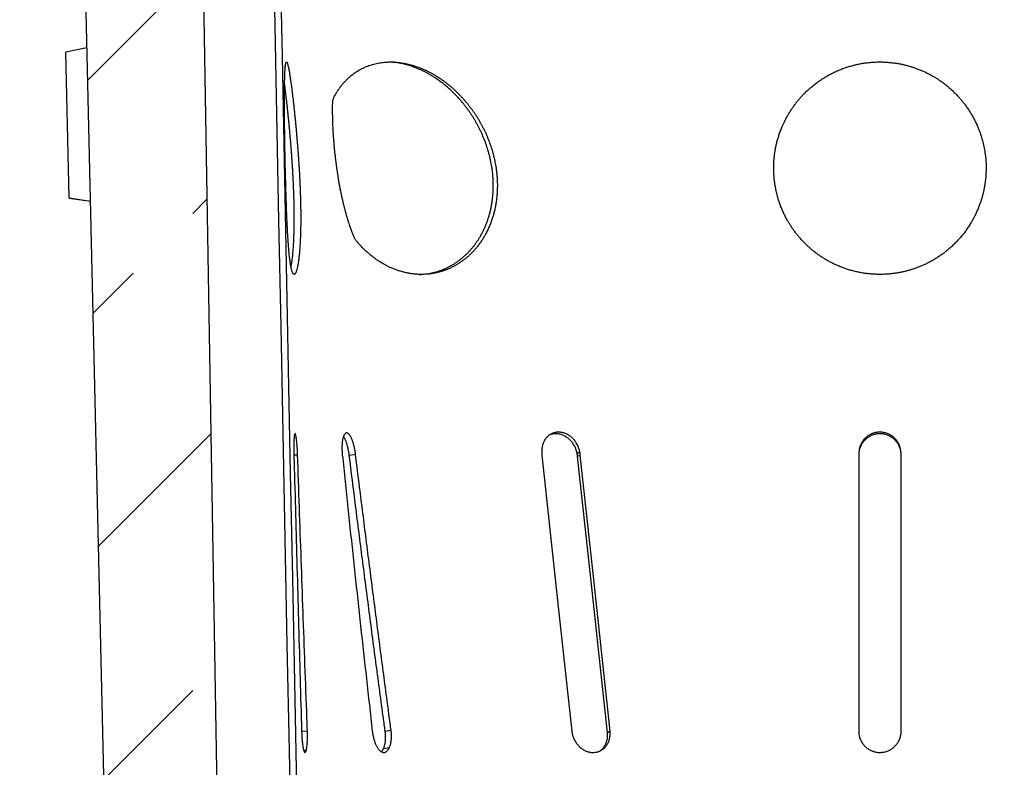
# Model space of a CAD drawing. Units: millimetres. Extents: x 150 to 4200, y 0 to 2920.
# Drawn here: x 3283 to 3469, y 1414 to 1555 of the extents above; entities that cross this region are included whole.
import ezdxf

# ---------------------------------------------------------------- set-up
doc = ezdxf.new("R2010")
doc.units = ezdxf.units.MM
doc.header["$LTSCALE"] = 10
doc.layers.add('3002616', color=7, linetype='Continuous')
doc.layers.add('NOTES', color=7, linetype='Continuous')

# ---------------------------------------------------------------- blocks, each defined once
blk = doc.blocks.new('1068315-M_003_Section_A-A')
at = {"layer": '3002616'}
h = blk.add_hatch(dxfattribs=at)
h.set_pattern_fill('ANSI33', color=256, scale=10, style=0)
h.set_pattern_definition([(45, (-3509.36, -1669.477), (-44.9013, 44.9013), []), (45, (-3464.456, -1669.477), (-44.9013, 44.9013), [31.75, -15.875])])
edge = h.paths.add_edge_path(flags=0)
edge.add_line((94.22, -369.16), (85.72, -369.16))
edge.add_arc((85.72, -370.16), 1, 90, 180)
edge.add_line((84.72, -370.16), (84.72, -374.16))
edge.add_line((84.72, -374.16), (80.72, -374.16))
edge.add_line((80.72, -374.16), (80.72, -370.16))
edge.add_arc((79.72, -370.16), 1, 0, 90)
edge.add_line((79.72, -369.16), (71.22, -369.16))
edge.add_arc((71.22, -370.16), 1, 90, 180)
edge.add_line((70.22, -370.16), (70.22, -374.16))
edge.add_arc((71.72, -374.16), 1.5, 180, 243)
edge.add_line((71.04, -375.5), (72.45, -376.21))
edge.add_arc((72.22, -376.66), 0.5, -90, 63, ccw=False)
edge.add_line((72.22, -377.16), (68.22, -377.16))
edge.add_arc((68.22, -376.66), 0.5, 180, 270, ccw=False)
edge.add_line((67.72, -376.66), (67.72, -366.91))
edge.add_line((67.72, -366.91), (58.76, -366.44))
edge.add_line((58.76, -366.44), (58.77, -365.91))
edge.add_line((58.77, -365.91), (-187.48, -357.31))
edge.add_line((-187.48, -357.31), (-192.78, -44.91))
edge.add_line((-192.78, -44.91), (-210.28, -44.91))
edge.add_line((-210.28, -44.91), (-210.28, -28.91))
edge.add_line((-210.28, -28.91), (-226.28, -28.91))
edge.add_line((-226.28, -28.91), (-226.28, -78.91))
edge.add_line((-226.28, -78.91), (-214.28, -90.91))
edge.add_line((-214.28, -90.91), (-207.28, -393.91))
edge.add_line((-207.28, -393.91), (97.72, -393.91))
edge.add_line((97.72, -393.91), (97.72, -376.16))
edge.add_arc((96.72, -376.16), 1, 270, 360, ccw=False)
edge.add_line((96.72, -377.16), (93.22, -377.16))
edge.add_arc((93.22, -376.66), 0.5, 117, 270, ccw=False)
edge.add_line((92.99, -376.21), (94.4, -375.5))
edge.add_arc((93.72, -374.16), 1.5, 297, 360)
edge.add_line((95.22, -374.16), (95.22, -370.16))
edge.add_arc((94.22, -370.16), 1, 0, 90)
for p, q in [((-192.78, -44.91), (-187.48, -357.31)), ((-207.28, -393.91), (-214.28, -90.91)), ((-213.61, -119.75), (-217.6, -120.55)), ((-213.61, -119.76), (-217.6, -120.56)), ((-217.6, -120.56), (-217.6, -120.55)), ((-216.96, -148.02), (-217.6, -120.56)), ((-216.96, -148.02), (-212.95, -148.63)), ((-216.96, -148.03), (-216.96, -148.02)), ((-216.96, -148.03), (-212.95, -148.65)), ((-174.64, -196.39), (-173.94, -196.37)), ((-164.22, -196.41), (-163.04, -196.23)), ((-121.31, -196.1), (-120.82, -195.8)), ((-120.71, -196.41), (-121.2, -196.71)), ((-68.28, -196.41), (-68.28, -248.41)), ((-60.28, -248.41), (-60.28, -196.41)), ((-173.19, -248.4), (-172.09, -248.36)), ((-157.45, -248.41), (-156.34, -248.2)), ((-115.1, -248.41), (-115.59, -248.71)), ((-172.8, -252.01), (-172.31, -251.99)), ((-157.78, -251.69), (-156.67, -251.49))]:
    blk.add_line(p, q, dxfattribs=at)
at = {"layer": '3002616', "flags": 128}
for points in [[(-178.74, -89.91), (-178.49, -102.33), (-178.1, -122.29), (-177.9, -132.27), (-177.51, -152.23), (-177.12, -172.19), (-176.92, -182.17), (-176.53, -202.13), (-176.33, -212.11), (-175.94, -232.07), (-175.54, -252.03), (-175.35, -262.01), (-174.95, -281.97), (-174.76, -291.95), (-174.28, -316.16)], [(-177.49, -89.91), (-177.26, -101.68), (-176.87, -121.33), (-176.48, -140.98), (-176.29, -150.8), (-175.9, -170.45), (-175.71, -180.27), (-175.32, -199.92), (-174.93, -219.57), (-174.74, -229.39), (-174.35, -249.04), (-174.16, -258.86), (-173.77, -278.51), (-173.4, -297.32), (-173.03, -316.14)], [(-127.92, -196.41), (-124.78, -225.53), (-122.31, -248.41)], [(-115.1, -248.41), (-118.24, -219.29), (-120.71, -196.41)], [(-115.59, -248.71), (-118.73, -219.59), (-121.2, -196.71)]]:
    blk.add_lwpolyline(points, dxfattribs=at)
at = {"layer": '3002616'}
for points, knots in [([(-176.25, -142.41), (-176.24, -142.68), (-176.23, -143.21), (-176.21, -144.02), (-176.19, -144.82), (-176.17, -145.62), (-176.15, -146.43), (-176.12, -147.24), (-176.1, -148.04), (-176.07, -148.82), (-176.04, -149.58), (-176.02, -150.32), (-175.99, -151.05), (-175.96, -151.77), (-175.93, -152.48), (-175.89, -153.18), (-175.86, -153.87), (-175.82, -154.52), (-175.79, -155.16), (-175.75, -155.77), (-175.71, -156.36), (-175.66, -156.93), (-175.62, -157.48), (-175.57, -158.01), (-175.53, -158.52), (-175.48, -158.99), (-175.42, -159.44), (-175.37, -159.86), (-175.32, -160.25), (-175.26, -160.61), (-175.2, -160.94), (-175.14, -161.25), (-175.07, -161.52), (-175.01, -161.75), (-174.94, -161.95), (-174.87, -162.11), (-174.8, -162.24), (-174.74, -162.33), (-174.68, -162.38), (-174.62, -162.41), (-174.56, -162.41), (-174.5, -162.39), (-174.44, -162.34), (-174.37, -162.25), (-174.3, -162.13), (-174.23, -161.97), (-174.16, -161.78), (-174.1, -161.58), (-174.04, -161.36), (-173.99, -161.13), (-173.93, -160.87), (-173.88, -160.56), (-173.82, -160.21), (-173.76, -159.8), (-173.71, -159.37), (-173.66, -158.92), (-173.61, -158.48), (-173.58, -158.05), (-173.54, -157.6), (-173.51, -157.14), (-173.48, -156.62), (-173.45, -156.04), (-173.42, -155.41), (-173.4, -154.75), (-173.38, -154.11), (-173.37, -153.49), (-173.36, -152.9), (-173.36, -152.29), (-173.35, -151.67), (-173.36, -151), (-173.36, -150.28), (-173.38, -149.5), (-173.39, -148.71), (-173.41, -147.95), (-173.44, -147.23), (-173.46, -146.55), (-173.49, -145.87), (-173.52, -145.18), (-173.55, -144.44), (-173.59, -143.66), (-173.64, -142.83), (-173.69, -142), (-173.74, -141.22), (-173.79, -140.49), (-173.84, -139.81), (-173.89, -139.14), (-173.94, -138.46), (-174, -137.75), (-174.06, -137.01), (-174.12, -136.23), (-174.19, -135.46), (-174.26, -134.7), (-174.33, -133.94), (-174.41, -133.19), (-174.48, -132.46), (-174.55, -131.75), (-174.63, -131.08), (-174.7, -130.42), (-174.77, -129.79), (-174.84, -129.18), (-174.91, -128.58), (-174.98, -128), (-175.05, -127.44), (-175.12, -126.91), (-175.19, -126.41), (-175.25, -125.94), (-175.32, -125.5), (-175.38, -125.08), (-175.44, -124.69), (-175.5, -124.32), (-175.56, -123.99), (-175.62, -123.68), (-175.67, -123.41), (-175.73, -123.17), (-175.78, -122.96), (-175.83, -122.78), (-175.87, -122.64), (-175.92, -122.53), (-175.96, -122.45), (-176.01, -122.41), (-176.05, -122.41), (-176.08, -122.44), (-176.12, -122.5), (-176.15, -122.6), (-176.18, -122.72), (-176.2, -122.85), (-176.22, -123.01), (-176.25, -123.19), (-176.27, -123.4), (-176.29, -123.62), (-176.3, -123.87), (-176.32, -124.14), (-176.33, -124.43), (-176.35, -124.75), (-176.36, -125.09), (-176.37, -125.46), (-176.38, -125.85), (-176.39, -126.27), (-176.4, -126.69), (-176.4, -127.13), (-176.41, -127.59), (-176.41, -128.06), (-176.41, -128.55), (-176.42, -129.07), (-176.42, -129.6), (-176.42, -130.16), (-176.41, -130.73), (-176.41, -131.33), (-176.41, -131.92), (-176.4, -132.51), (-176.4, -133.1), (-176.39, -133.71), (-176.39, -134.32), (-176.38, -134.95), (-176.37, -135.59), (-176.36, -136.26), (-176.35, -136.93), (-176.34, -137.61), (-176.33, -138.33), (-176.32, -139.1), (-176.3, -139.92), (-176.29, -140.75), (-176.27, -141.58), (-176.26, -142.13), (-176.25, -142.41)], [0, 0, 0, 0, 0.006294, 0.012594, 0.018894, 0.025188, 0.031667, 0.038153, 0.044638, 0.051118, 0.057411, 0.06371, 0.070009, 0.076302, 0.082773, 0.089249, 0.095725, 0.102196, 0.108594, 0.114997, 0.1214, 0.127798, 0.13437, 0.140947, 0.147524, 0.154095, 0.160714, 0.167338, 0.173962, 0.18058, 0.187381, 0.194188, 0.200994, 0.207795, 0.214591, 0.221393, 0.228194, 0.23499, 0.240581, 0.246177, 0.251774, 0.25737, 0.262961, 0.269823, 0.276691, 0.283559, 0.290421, 0.296071, 0.301726, 0.307382, 0.313037, 0.318686, 0.32552, 0.332361, 0.339201, 0.346035, 0.351664, 0.357298, 0.362934, 0.368568, 0.374197, 0.380952, 0.387713, 0.394474, 0.401229, 0.406794, 0.412365, 0.417937, 0.423508, 0.429073, 0.435715, 0.442362, 0.44901, 0.455651, 0.461125, 0.466604, 0.472084, 0.477563, 0.483037, 0.489533, 0.496035, 0.502537, 0.509033, 0.514387, 0.519746, 0.525107, 0.530466, 0.535821, 0.542175, 0.548535, 0.554895, 0.561249, 0.567792, 0.57434, 0.580889, 0.587432, 0.593729, 0.600032, 0.606335, 0.612633, 0.619109, 0.62559, 0.632071, 0.638547, 0.64494, 0.651338, 0.657736, 0.664129, 0.670695, 0.677266, 0.683838, 0.690404, 0.697025, 0.703652, 0.710279, 0.7169, 0.7237, 0.730505, 0.73731, 0.74411, 0.750986, 0.757867, 0.764748, 0.771623, 0.777276, 0.782934, 0.788593, 0.794251, 0.799904, 0.805511, 0.811122, 0.816735, 0.822346, 0.827953, 0.833726, 0.839504, 0.845283, 0.851061, 0.856833, 0.862377, 0.867926, 0.873476, 0.879025, 0.884569, 0.890285, 0.896008, 0.901732, 0.907454, 0.913171, 0.918513, 0.923861, 0.92921, 0.934557, 0.9399, 0.945411, 0.950928, 0.956447, 0.961964, 0.967475, 0.973974, 0.980482, 0.986993, 0.993501, 1, 1, 1, 1]), ([(-136.57, -142.41), (-136.6, -142.22), (-136.66, -141.83), (-136.77, -141.25), (-136.89, -140.67), (-137.03, -140.1), (-137.18, -139.52), (-137.34, -138.95), (-137.53, -138.38), (-137.72, -137.81), (-137.93, -137.24), (-138.15, -136.68), (-138.39, -136.12), (-138.64, -135.57), (-138.9, -135.03), (-139.17, -134.5), (-139.46, -133.97), (-139.75, -133.45), (-140.06, -132.94), (-140.38, -132.43), (-140.72, -131.93), (-141.06, -131.44), (-141.42, -130.96), (-141.79, -130.48), (-142.16, -130.02), (-142.55, -129.56), (-142.95, -129.12), (-143.35, -128.7), (-143.76, -128.28), (-144.18, -127.87), (-144.61, -127.47), (-145.05, -127.09), (-145.49, -126.72), (-145.95, -126.36), (-146.41, -126.01), (-146.88, -125.68), (-147.35, -125.36), (-147.82, -125.06), (-148.29, -124.78), (-148.75, -124.52), (-149.22, -124.27), (-149.69, -124.04), (-150.17, -123.82), (-150.64, -123.62), (-151.12, -123.43), (-151.61, -123.25), (-152.09, -123.1), (-152.58, -122.95), (-153.07, -122.83), (-153.57, -122.71), (-154.1, -122.61), (-154.64, -122.53), (-155.18, -122.47), (-155.72, -122.43), (-156.25, -122.41), (-156.78, -122.41), (-157.31, -122.43), (-157.83, -122.48), (-158.35, -122.55), (-158.85, -122.63), (-159.34, -122.74), (-159.81, -122.86), (-160.28, -123.01), (-160.74, -123.17), (-161.18, -123.35), (-161.62, -123.55), (-162.06, -123.77), (-162.48, -124.01), (-162.89, -124.26), (-163.29, -124.54), (-163.67, -124.83), (-164.05, -125.14), (-164.41, -125.46), (-164.76, -125.8), (-165.1, -126.16), (-165.46, -126.58), (-165.84, -127.05), (-166.24, -127.6), (-166.55, -128.09), (-166.8, -128.5), (-166.96, -128.8), (-167.1, -129.06), (-167.19, -129.28), (-167.26, -129.48), (-167.3, -129.66), (-167.32, -129.81), (-167.33, -129.97), (-167.34, -130.2), (-167.34, -130.53), (-167.35, -130.96), (-167.35, -131.4), (-167.35, -131.85), (-167.34, -132.32), (-167.33, -132.77), (-167.32, -133.18), (-167.31, -133.62), (-167.29, -134.12), (-167.27, -134.71), (-167.24, -135.31), (-167.2, -135.93), (-167.16, -136.56), (-167.11, -137.2), (-167.06, -137.87), (-167, -138.52), (-166.94, -139.15), (-166.87, -139.77), (-166.8, -140.4), (-166.73, -141.04), (-166.64, -141.68), (-166.56, -142.33), (-166.46, -142.99), (-166.36, -143.65), (-166.26, -144.31), (-166.15, -144.97), (-166.03, -145.63), (-165.9, -146.29), (-165.77, -146.95), (-165.64, -147.61), (-165.49, -148.26), (-165.35, -148.89), (-165.2, -149.49), (-165.05, -150.07), (-164.9, -150.64), (-164.75, -151.2), (-164.59, -151.75), (-164.42, -152.29), (-164.25, -152.82), (-164.09, -153.31), (-163.93, -153.75), (-163.79, -154.15), (-163.64, -154.55), (-163.52, -154.87), (-163.42, -155.12), (-163.35, -155.31), (-163.26, -155.5), (-163.16, -155.69), (-163.03, -155.89), (-162.9, -156.08), (-162.75, -156.28), (-162.59, -156.46), (-162.31, -156.77), (-161.92, -157.19), (-161.4, -157.7), (-160.87, -158.2), (-160.33, -158.67), (-159.77, -159.12), (-159.2, -159.54), (-158.62, -159.93), (-158.02, -160.3), (-157.42, -160.64), (-156.8, -160.96), (-156.17, -161.24), (-155.53, -161.5), (-154.87, -161.73), (-154.2, -161.93), (-153.52, -162.1), (-152.84, -162.23), (-152.15, -162.33), (-151.46, -162.39), (-150.77, -162.42), (-150.09, -162.41), (-149.41, -162.36), (-148.74, -162.28), (-148.08, -162.17), (-147.42, -162.02), (-146.77, -161.83), (-146.12, -161.61), (-145.49, -161.36), (-144.89, -161.08), (-144.34, -160.79), (-143.81, -160.49), (-143.3, -160.16), (-142.8, -159.81), (-142.31, -159.43), (-141.84, -159.02), (-141.38, -158.6), (-140.94, -158.15), (-140.49, -157.66), (-140.05, -157.13), (-139.62, -156.56), (-139.21, -155.96), (-138.82, -155.33), (-138.46, -154.69), (-138.13, -154.02), (-137.82, -153.33), (-137.54, -152.63), (-137.28, -151.91), (-137.06, -151.17), (-136.86, -150.42), (-136.7, -149.65), (-136.56, -148.88), (-136.46, -148.09), (-136.38, -147.29), (-136.34, -146.53), (-136.32, -145.81), (-136.33, -145.13), (-136.36, -144.46), (-136.41, -143.77), (-136.47, -143.09), (-136.54, -142.64), (-136.57, -142.41)], [0, 0, 0, 0, 0.004621, 0.009243, 0.013863, 0.018505, 0.023147, 0.027789, 0.032453, 0.037118, 0.041782, 0.046467, 0.051153, 0.055837, 0.060457, 0.065078, 0.069698, 0.074338, 0.078979, 0.083619, 0.088281, 0.092945, 0.097607, 0.10229, 0.106975, 0.111658, 0.116283, 0.120909, 0.125533, 0.13018, 0.134827, 0.139474, 0.144145, 0.148817, 0.153487, 0.158181, 0.162877, 0.167571, 0.172009, 0.176448, 0.180887, 0.185347, 0.189808, 0.194268, 0.198752, 0.203237, 0.207721, 0.212229, 0.216737, 0.221244, 0.226261, 0.231277, 0.236325, 0.241375, 0.246425, 0.251473, 0.256564, 0.261658, 0.266753, 0.271844, 0.276702, 0.28156, 0.286446, 0.291335, 0.296224, 0.30111, 0.306034, 0.31096, 0.315887, 0.320811, 0.325733, 0.330656, 0.335605, 0.340556, 0.345508, 0.350456, 0.3571, 0.363747, 0.37039, 0.373991, 0.377593, 0.38002, 0.382452, 0.384878, 0.386785, 0.388696, 0.390611, 0.392523, 0.397695, 0.402867, 0.408039, 0.413272, 0.418507, 0.42374, 0.427693, 0.431645, 0.437416, 0.443187, 0.448998, 0.454812, 0.460627, 0.466437, 0.472301, 0.478165, 0.483301, 0.488437, 0.493619, 0.498807, 0.503994, 0.509176, 0.514418, 0.519659, 0.524805, 0.52995, 0.535156, 0.540367, 0.545578, 0.550784, 0.556058, 0.561331, 0.566141, 0.57095, 0.575803, 0.58066, 0.585518, 0.590371, 0.59527, 0.600168, 0.604118, 0.608069, 0.612032, 0.615996, 0.618016, 0.620035, 0.622053, 0.624114, 0.626179, 0.628242, 0.630267, 0.632296, 0.634325, 0.640386, 0.646446, 0.652546, 0.658646, 0.664746, 0.670845, 0.677, 0.68316, 0.68932, 0.695475, 0.701692, 0.707909, 0.714375, 0.720841, 0.727336, 0.733831, 0.740357, 0.746884, 0.75344, 0.759996, 0.766435, 0.772875, 0.779343, 0.785812, 0.792311, 0.798811, 0.80534, 0.811869, 0.817581, 0.823295, 0.829008, 0.834757, 0.840508, 0.846257, 0.852044, 0.857833, 0.863619, 0.870048, 0.876477, 0.882933, 0.88939, 0.895877, 0.902365, 0.908881, 0.915397, 0.921863, 0.928329, 0.934823, 0.941317, 0.947841, 0.954365, 0.960917, 0.967469, 0.972877, 0.978286, 0.983693, 0.989128, 0.994565, 1, 1, 1, 1]), ([(-137.33, -142.41), (-137.36, -142.22), (-137.42, -141.83), (-137.53, -141.25), (-137.65, -140.67), (-137.79, -140.1), (-137.94, -139.52), (-138.11, -138.95), (-138.29, -138.38), (-138.48, -137.81), (-138.69, -137.24), (-138.92, -136.68), (-139.15, -136.12), (-139.4, -135.57), (-139.66, -135.03), (-139.93, -134.5), (-140.22, -133.97), (-140.52, -133.45), (-140.82, -132.94), (-141.15, -132.43), (-141.48, -131.93), (-141.82, -131.44), (-142.18, -130.96), (-142.55, -130.48), (-142.93, -130.02), (-143.35, -129.51), (-143.84, -128.98), (-144.38, -128.41), (-144.94, -127.87), (-145.51, -127.34), (-146.1, -126.84), (-146.7, -126.36), (-147.32, -125.9), (-147.95, -125.46), (-148.58, -125.06), (-149.2, -124.69), (-149.82, -124.35), (-150.45, -124.04), (-151.08, -123.75), (-151.72, -123.49), (-152.36, -123.25), (-153.01, -123.04), (-153.66, -122.87), (-154.3, -122.72), (-154.91, -122.6), (-155.51, -122.51), (-156.11, -122.45), (-156.56, -122.42), (-156.81, -122.42), (-156.86, -122.42)], [0, 0, 0, 0, 0.018856, 0.037715, 0.056571, 0.075512, 0.094456, 0.113396, 0.132429, 0.151465, 0.170497, 0.189614, 0.208736, 0.227853, 0.246705, 0.265561, 0.284413, 0.303347, 0.322286, 0.34122, 0.360246, 0.379275, 0.398301, 0.417413, 0.436528, 0.455639, 0.480806, 0.505981, 0.531147, 0.556487, 0.581836, 0.607175, 0.632698, 0.658232, 0.683754, 0.707909, 0.732073, 0.756227, 0.780554, 0.804891, 0.829218, 0.853728, 0.878247, 0.902757, 0.925543, 0.948337, 0.971123, 0.994065, 1, 1, 1, 1]), ([(-44.28, -142.41), (-44.28, -142.27), (-44.28, -141.98), (-44.3, -141.49), (-44.33, -140.96), (-44.38, -140.39), (-44.45, -139.81), (-44.53, -139.23), (-44.63, -138.66), (-44.75, -138.09), (-44.88, -137.52), (-45.03, -136.96), (-45.19, -136.45), (-45.34, -135.99), (-45.5, -135.53), (-45.69, -135.03), (-45.93, -134.44), (-46.22, -133.8), (-46.57, -133.11), (-46.94, -132.43), (-47.34, -131.77), (-47.77, -131.12), (-48.18, -130.54), (-48.58, -130.02), (-48.95, -129.57), (-49.33, -129.12), (-49.76, -128.65), (-50.26, -128.14), (-50.83, -127.6), (-51.42, -127.09), (-52.03, -126.59), (-52.66, -126.12), (-53.26, -125.71), (-53.82, -125.36), (-54.36, -125.04), (-54.93, -124.73), (-55.54, -124.42), (-56.16, -124.13), (-56.79, -123.86), (-57.43, -123.62), (-58.08, -123.39), (-58.74, -123.19), (-59.41, -123.01), (-60.09, -122.85), (-60.81, -122.71), (-61.58, -122.59), (-62.38, -122.5), (-63.19, -122.43), (-64, -122.41), (-64.82, -122.41), (-65.64, -122.45), (-66.46, -122.52), (-67.26, -122.63), (-68.05, -122.76), (-68.81, -122.92), (-69.57, -123.12), (-70.32, -123.34), (-71.07, -123.59), (-71.81, -123.87), (-72.53, -124.19), (-73.24, -124.52), (-73.94, -124.89), (-74.63, -125.29), (-75.29, -125.71), (-75.94, -126.16), (-76.58, -126.63), (-77.2, -127.13), (-77.79, -127.66), (-78.33, -128.17), (-78.82, -128.67), (-79.27, -129.16), (-79.7, -129.66), (-80.11, -130.18), (-80.5, -130.7), (-80.88, -131.25), (-81.24, -131.8), (-81.58, -132.37), (-81.9, -132.94), (-82.19, -133.5), (-82.45, -134.05), (-82.71, -134.63), (-82.97, -135.28), (-83.23, -136), (-83.46, -136.73), (-83.67, -137.47), (-83.84, -138.22), (-83.98, -138.91), (-84.08, -139.55), (-84.15, -140.08), (-84.2, -140.56), (-84.24, -141.04), (-84.27, -141.57), (-84.28, -142.15), (-84.28, -142.74), (-84.26, -143.32), (-84.23, -143.91), (-84.17, -144.5), (-84.1, -145.08), (-84.02, -145.67), (-83.92, -146.2), (-83.82, -146.69), (-83.71, -147.17), (-83.58, -147.68), (-83.4, -148.29), (-83.18, -148.96), (-82.92, -149.68), (-82.62, -150.4), (-82.3, -151.1), (-81.95, -151.8), (-81.6, -152.42), (-81.26, -152.98), (-80.93, -153.5), (-80.56, -154.03), (-80.16, -154.57), (-79.74, -155.1), (-79.3, -155.62), (-78.84, -156.12), (-78.37, -156.61), (-77.88, -157.08), (-77.37, -157.54), (-76.84, -157.98), (-76.3, -158.4), (-75.75, -158.8), (-75.2, -159.17), (-74.64, -159.52), (-74.06, -159.86), (-73.47, -160.18), (-72.86, -160.48), (-72.25, -160.76), (-71.63, -161.02), (-70.99, -161.25), (-70.3, -161.49), (-69.55, -161.71), (-68.75, -161.91), (-67.93, -162.08), (-67.11, -162.22), (-66.27, -162.32), (-65.43, -162.38), (-64.59, -162.41), (-63.8, -162.41), (-63.08, -162.38), (-62.41, -162.33), (-61.75, -162.25), (-61.09, -162.16), (-60.43, -162.04), (-59.77, -161.9), (-59.12, -161.74), (-58.47, -161.55), (-57.83, -161.35), (-57.2, -161.12), (-56.58, -160.87), (-55.97, -160.6), (-55.37, -160.32), (-54.78, -160.01), (-54.19, -159.68), (-53.62, -159.34), (-53.06, -158.97), (-52.51, -158.58), (-51.97, -158.18), (-51.41, -157.72), (-50.82, -157.21), (-50.22, -156.64), (-49.65, -156.05), (-49.09, -155.43), (-48.56, -154.79), (-48.06, -154.12), (-47.59, -153.43), (-47.17, -152.77), (-46.81, -152.15), (-46.5, -151.57), (-46.21, -150.98), (-45.93, -150.38), (-45.68, -149.76), (-45.44, -149.14), (-45.23, -148.52), (-45.04, -147.88), (-44.87, -147.24), (-44.72, -146.58), (-44.58, -145.91), (-44.47, -145.21), (-44.39, -144.51), (-44.33, -143.81), (-44.29, -143.11), (-44.28, -142.64), (-44.28, -142.41)], [0, 0, 0, 0, 0.003507, 0.007014, 0.011704, 0.016395, 0.021086, 0.025799, 0.030513, 0.035226, 0.039962, 0.044699, 0.049435, 0.052999, 0.056562, 0.061237, 0.065911, 0.072172, 0.078436, 0.084697, 0.090999, 0.097303, 0.103605, 0.108356, 0.113107, 0.117786, 0.122465, 0.128734, 0.135006, 0.141275, 0.147589, 0.153905, 0.160219, 0.164981, 0.169744, 0.175142, 0.180543, 0.185944, 0.191342, 0.196787, 0.202235, 0.207684, 0.213129, 0.218615, 0.2241, 0.230437, 0.236779, 0.243121, 0.249458, 0.255891, 0.262331, 0.26877, 0.275203, 0.28135, 0.287501, 0.293653, 0.299799, 0.30603, 0.312266, 0.318503, 0.324734, 0.331017, 0.337305, 0.343594, 0.349877, 0.356241, 0.362611, 0.36898, 0.375344, 0.380658, 0.385974, 0.39129, 0.396603, 0.401953, 0.407305, 0.412658, 0.418007, 0.423387, 0.428766, 0.433403, 0.438039, 0.44425, 0.450462, 0.456672, 0.462922, 0.469175, 0.475425, 0.480135, 0.484846, 0.488365, 0.491884, 0.496591, 0.501299, 0.506006, 0.510737, 0.515468, 0.520199, 0.524954, 0.52971, 0.534464, 0.538043, 0.541622, 0.5462, 0.550779, 0.556913, 0.56305, 0.569184, 0.575362, 0.581542, 0.587719, 0.592377, 0.597036, 0.602368, 0.607703, 0.613037, 0.618369, 0.623743, 0.629121, 0.634498, 0.639873, 0.645283, 0.650692, 0.655931, 0.661173, 0.666415, 0.671653, 0.676933, 0.682215, 0.687497, 0.692777, 0.69809, 0.703403, 0.709913, 0.71643, 0.722947, 0.729458, 0.736062, 0.742672, 0.749282, 0.755886, 0.761104, 0.766325, 0.771545, 0.776763, 0.78202, 0.787281, 0.792542, 0.797799, 0.80309, 0.808381, 0.813598, 0.818818, 0.824039, 0.829256, 0.834513, 0.839774, 0.845034, 0.850291, 0.855582, 0.860872, 0.867384, 0.873901, 0.880418, 0.886929, 0.893533, 0.900142, 0.906752, 0.913356, 0.918599, 0.923845, 0.929091, 0.934335, 0.939617, 0.944901, 0.950186, 0.955468, 0.960782, 0.966095, 0.97173, 0.977367, 0.983002, 0.988667, 0.994334, 1, 1, 1, 1]), ([(-175.18, -161.01), (-175.17, -160.96), (-175.14, -160.83), (-175.1, -160.56), (-175.04, -160.21), (-174.98, -159.8), (-174.92, -159.36), (-174.87, -158.92), (-174.83, -158.48), (-174.79, -158.05), (-174.76, -157.6), (-174.72, -157.14), (-174.69, -156.62), (-174.66, -156.04), (-174.64, -155.41), (-174.61, -154.75), (-174.6, -154.11), (-174.58, -153.49), (-174.58, -152.9), (-174.57, -152.29), (-174.57, -151.67), (-174.57, -151), (-174.58, -150.28), (-174.59, -149.5), (-174.61, -148.71), (-174.63, -147.95), (-174.65, -147.23), (-174.68, -146.55), (-174.71, -145.87), (-174.74, -145.18), (-174.77, -144.44), (-174.81, -143.66), (-174.86, -142.83), (-174.91, -142), (-174.96, -141.22), (-175.01, -140.49), (-175.06, -139.81), (-175.11, -139.14), (-175.16, -138.46), (-175.22, -137.75), (-175.28, -137.01), (-175.35, -136.23), (-175.41, -135.46), (-175.49, -134.7), (-175.56, -133.94), (-175.63, -133.19), (-175.71, -132.46), (-175.78, -131.75), (-175.85, -131.07), (-175.92, -130.42), (-176, -129.79), (-176.07, -129.17), (-176.14, -128.58), (-176.21, -127.99), (-176.28, -127.44), (-176.34, -126.97), (-176.38, -126.69), (-176.39, -126.58)], [0, 0, 0, 0, 0.009929, 0.026886, 0.0474, 0.067932, 0.088465, 0.108979, 0.125876, 0.142788, 0.159705, 0.176617, 0.193514, 0.213794, 0.234092, 0.25439, 0.274669, 0.291378, 0.308103, 0.324832, 0.341556, 0.358265, 0.378207, 0.398166, 0.418126, 0.438067, 0.454503, 0.470953, 0.487409, 0.503859, 0.520295, 0.539801, 0.559326, 0.57885, 0.598356, 0.614434, 0.630526, 0.646623, 0.662716, 0.678793, 0.697873, 0.71697, 0.736066, 0.755146, 0.774792, 0.794455, 0.814119, 0.833764, 0.852671, 0.871595, 0.890519, 0.909427, 0.928869, 0.948328, 0.967787, 0.987229, 1, 1, 1, 1]), ([(-150.97, -162.4), (-150.83, -162.4), (-150.51, -162.39), (-150.02, -162.34), (-149.48, -162.28), (-148.95, -162.19), (-148.42, -162.07), (-147.89, -161.94), (-147.37, -161.78), (-146.85, -161.6), (-146.35, -161.4), (-145.86, -161.18), (-145.37, -160.94), (-144.89, -160.68), (-144.42, -160.4), (-143.97, -160.09), (-143.52, -159.77), (-143.08, -159.43), (-142.65, -159.07), (-142.23, -158.69), (-141.83, -158.29), (-141.44, -157.87), (-141.07, -157.45), (-140.71, -157), (-140.37, -156.54), (-140.04, -156.06), (-139.73, -155.56), (-139.43, -155.06), (-139.14, -154.53), (-138.88, -153.99), (-138.62, -153.42), (-138.37, -152.82), (-138.14, -152.19), (-137.93, -151.54), (-137.74, -150.88), (-137.58, -150.21), (-137.44, -149.53), (-137.32, -148.83), (-137.23, -148.13), (-137.16, -147.44), (-137.11, -146.76), (-137.09, -146.1), (-137.09, -145.44), (-137.11, -144.77), (-137.14, -144.09), (-137.2, -143.48), (-137.26, -142.92), (-137.31, -142.58), (-137.33, -142.41)], [0, 0, 0, 0, 0.016441, 0.037902, 0.059375, 0.080849, 0.10231, 0.123944, 0.145591, 0.167237, 0.188871, 0.210152, 0.231433, 0.252838, 0.274254, 0.29567, 0.317075, 0.33865, 0.360238, 0.381826, 0.403402, 0.424686, 0.445971, 0.467378, 0.488796, 0.510215, 0.531622, 0.553198, 0.574787, 0.596375, 0.617951, 0.641751, 0.66556, 0.68936, 0.71331, 0.737269, 0.761219, 0.78532, 0.809429, 0.83353, 0.855664, 0.877805, 0.899939, 0.922152, 0.94437, 0.966583, 0.983292, 1, 1, 1, 1]), ([(-174.5, -192.47), (-174.51, -192.5), (-174.53, -192.54), (-174.55, -192.65), (-174.57, -192.78), (-174.59, -192.94), (-174.6, -193.13), (-174.62, -193.34), (-174.63, -193.57), (-174.64, -193.83), (-174.65, -194.11), (-174.66, -194.41), (-174.66, -194.72), (-174.66, -195.04), (-174.66, -195.38), (-174.65, -195.71), (-174.65, -196.06), (-174.64, -196.29), (-174.64, -196.41)], [0, 0, 0, 0, 0.062064, 0.124086, 0.186532, 0.249023, 0.311055, 0.373074, 0.435541, 0.498903, 0.561808, 0.624737, 0.688157, 0.751457, 0.81322, 0.875073, 0.937421, 1, 1, 1, 1]), ([(-173.94, -196.37), (-173.94, -196.26), (-173.95, -196.05), (-173.97, -195.73), (-173.98, -195.42), (-174, -195.11), (-174.02, -194.8), (-174.05, -194.5), (-174.07, -194.21), (-174.1, -193.93), (-174.13, -193.68), (-174.16, -193.44), (-174.19, -193.22), (-174.22, -193.03), (-174.25, -192.85), (-174.28, -192.71), (-174.31, -192.58), (-174.34, -192.49), (-174.37, -192.42), (-174.4, -192.38), (-174.43, -192.37), (-174.46, -192.38), (-174.48, -192.42), (-174.49, -192.46), (-174.5, -192.47)], [0, 0, 0, 0, 0.044087, 0.088315, 0.132542, 0.176628, 0.223121, 0.269782, 0.316442, 0.362934, 0.409216, 0.455663, 0.502109, 0.548391, 0.594827, 0.641427, 0.688028, 0.734466, 0.781191, 0.82808, 0.87497, 0.921697, 0.960849, 1, 1, 1, 1]), ([(-165.08, -192.53), (-165.11, -192.57), (-165.17, -192.63), (-165.26, -192.78), (-165.33, -192.95), (-165.39, -193.14), (-165.44, -193.33), (-165.48, -193.53), (-165.52, -193.75), (-165.55, -193.99), (-165.57, -194.23), (-165.58, -194.49), (-165.59, -194.75), (-165.6, -195.02), (-165.59, -195.3), (-165.58, -195.59), (-165.57, -195.86), (-165.55, -196.14), (-165.53, -196.32), (-165.52, -196.41)], [0, 0, 0, 0, 0.072271, 0.144802, 0.217324, 0.289585, 0.347259, 0.405158, 0.463118, 0.520986, 0.578634, 0.633154, 0.687907, 0.74272, 0.797438, 0.851928, 0.901266, 0.950667, 1, 1, 1, 1]), ([(-163.04, -196.23), (-163.05, -196.12), (-163.08, -195.91), (-163.13, -195.6), (-163.18, -195.29), (-163.25, -194.98), (-163.32, -194.69), (-163.39, -194.4), (-163.47, -194.13), (-163.56, -193.87), (-163.64, -193.63), (-163.73, -193.41), (-163.82, -193.2), (-163.92, -193.01), (-164.01, -192.84), (-164.11, -192.69), (-164.2, -192.56), (-164.3, -192.45), (-164.4, -192.36), (-164.5, -192.3), (-164.59, -192.25), (-164.69, -192.24), (-164.78, -192.25), (-164.87, -192.29), (-164.96, -192.37), (-165.03, -192.45), (-165.07, -192.51), (-165.08, -192.53)], [0, 0, 0, 0, 0.039134, 0.078409, 0.11768, 0.156806, 0.195532, 0.234404, 0.273277, 0.312005, 0.349773, 0.387669, 0.425572, 0.463352, 0.502467, 0.541704, 0.58095, 0.620079, 0.662356, 0.704761, 0.747175, 0.789466, 0.83579, 0.882259, 0.928734, 0.975065, 1, 1, 1, 1]), ([(-120.82, -195.8), (-120.84, -195.7), (-120.88, -195.5), (-120.96, -195.2), (-121.07, -194.9), (-121.2, -194.6), (-121.36, -194.29), (-121.55, -193.99), (-121.76, -193.69), (-121.99, -193.42), (-122.24, -193.17), (-122.51, -192.95), (-122.79, -192.74), (-123.08, -192.57), (-123.37, -192.42), (-123.67, -192.3), (-123.97, -192.21), (-124.26, -192.15), (-124.53, -192.12), (-124.77, -192.11), (-125, -192.11), (-125.23, -192.14), (-125.46, -192.18), (-125.72, -192.24), (-125.98, -192.34), (-126.23, -192.46), (-126.44, -192.58), (-126.61, -192.7), (-126.77, -192.84), (-126.95, -193), (-127.12, -193.19), (-127.29, -193.41), (-127.44, -193.64), (-127.58, -193.91), (-127.7, -194.2), (-127.8, -194.5), (-127.87, -194.81), (-127.92, -195.13), (-127.95, -195.46), (-127.94, -195.69), (-127.94, -195.8)], [0, 0, 0, 0, 0.0260773, 0.0521547, 0.0785207, 0.1048866, 0.1341442, 0.1636108, 0.1937465, 0.2241172, 0.252743, 0.2815812, 0.3111045, 0.34087, 0.3683565, 0.3960467, 0.424059, 0.4525161, 0.4746472, 0.496806, 0.518937, 0.539442, 0.5599472, 0.5862234, 0.6124998, 0.6391358, 0.6657723, 0.6823063, 0.6988403, 0.7256721, 0.7494354, 0.7731994, 0.8007245, 0.8284319, 0.8564147, 0.8847718, 0.9131948, 0.941806, 0.9707063, 1, 1, 1, 1]), ([(-121.31, -196.1), (-121.33, -196), (-121.37, -195.8), (-121.46, -195.49), (-121.57, -195.19), (-121.7, -194.89), (-121.86, -194.59), (-122.05, -194.28), (-122.26, -193.99), (-122.5, -193.72), (-122.74, -193.48), (-123.01, -193.25), (-123.29, -193.05), (-123.58, -192.87), (-123.88, -192.73), (-124.17, -192.61), (-124.48, -192.51), (-124.78, -192.45), (-125.08, -192.42), (-125.36, -192.41), (-125.66, -192.42), (-125.96, -192.47), (-126.25, -192.54), (-126.44, -192.61), (-126.53, -192.65), (-126.54, -192.65)], [0, 0, 0, 0, 0.042614, 0.085229, 0.128332, 0.171436, 0.218412, 0.265722, 0.314094, 0.362837, 0.409071, 0.455644, 0.503305, 0.551348, 0.596128, 0.641235, 0.68686, 0.733197, 0.774895, 0.816592, 0.860776, 0.909483, 0.952708, 0.995933, 1, 1, 1, 1]), ([(-60.31, -195.96), (-60.32, -195.9), (-60.33, -195.75), (-60.38, -195.49), (-60.47, -195.19), (-60.58, -194.89), (-60.72, -194.58), (-60.89, -194.28), (-61.09, -193.99), (-61.31, -193.72), (-61.55, -193.48), (-61.82, -193.25), (-62.1, -193.05), (-62.4, -192.87), (-62.71, -192.73), (-63.03, -192.61), (-63.35, -192.51), (-63.69, -192.45), (-64.02, -192.41), (-64.35, -192.41), (-64.68, -192.43), (-65, -192.47), (-65.32, -192.54), (-65.63, -192.64), (-65.93, -192.76), (-66.2, -192.9), (-66.44, -193.04), (-66.66, -193.19), (-66.86, -193.35), (-67.05, -193.52), (-67.25, -193.73), (-67.45, -193.96), (-67.64, -194.23), (-67.81, -194.52), (-67.96, -194.82), (-68.07, -195.13), (-68.17, -195.44), (-68.23, -195.72), (-68.25, -195.9), (-68.25, -195.96)], [0, 0, 0, 0, 0.013861, 0.040774, 0.067996, 0.095218, 0.124887, 0.154765, 0.185315, 0.216099, 0.245298, 0.274712, 0.304812, 0.335154, 0.363434, 0.391922, 0.420736, 0.45, 0.477629, 0.505258, 0.533293, 0.56133, 0.588628, 0.615926, 0.643606, 0.671287, 0.693329, 0.715534, 0.737739, 0.76017, 0.782602, 0.81093, 0.839449, 0.868255, 0.897454, 0.925914, 0.954557, 0.983481, 1, 1, 1, 1]), ([(-60.33, -195.8), (-60.34, -195.7), (-60.36, -195.5), (-60.42, -195.2), (-60.5, -194.9), (-60.61, -194.6), (-60.74, -194.29), (-60.91, -193.99), (-61.11, -193.69), (-61.34, -193.42), (-61.58, -193.17), (-61.84, -192.95), (-62.13, -192.74), (-62.43, -192.57), (-62.74, -192.42), (-63.05, -192.3), (-63.37, -192.21), (-63.68, -192.15), (-63.97, -192.12), (-64.22, -192.11), (-64.48, -192.11), (-64.74, -192.13), (-65, -192.17), (-65.25, -192.23), (-65.49, -192.3), (-65.73, -192.38), (-65.97, -192.49), (-66.2, -192.6), (-66.42, -192.73), (-66.63, -192.88), (-66.83, -193.04), (-67.02, -193.21), (-67.21, -193.41), (-67.41, -193.65), (-67.6, -193.91), (-67.77, -194.2), (-67.91, -194.5), (-68.04, -194.81), (-68.13, -195.13), (-68.2, -195.46), (-68.22, -195.69), (-68.23, -195.8)], [0, 0, 0, 0, 0.026082, 0.052165, 0.078536, 0.104907, 0.134171, 0.163644, 0.193786, 0.224163, 0.252795, 0.281639, 0.311168, 0.34094, 0.368467, 0.396306, 0.424143, 0.452605, 0.473864, 0.495291, 0.516719, 0.538384, 0.56005, 0.580987, 0.602095, 0.623203, 0.64455, 0.665896, 0.687174, 0.708608, 0.730043, 0.751693, 0.773343, 0.800905, 0.828741, 0.856577, 0.88494, 0.913323, 0.941893, 0.970751, 1, 1, 1, 1]), ([(-164.22, -196.41), (-164.23, -196.31), (-164.26, -196.1), (-164.31, -195.78), (-164.37, -195.47), (-164.43, -195.17), (-164.5, -194.87), (-164.58, -194.59), (-164.66, -194.32), (-164.74, -194.06), (-164.83, -193.82), (-164.92, -193.59), (-165.01, -193.38), (-165.1, -193.19), (-165.2, -193.02), (-165.26, -192.92), (-165.29, -192.87)], [0, 0, 0, 0, 0.072014, 0.144288, 0.216553, 0.288555, 0.359958, 0.431625, 0.503295, 0.574702, 0.644888, 0.715307, 0.785742, 0.855949, 0.928985, 1, 1, 1, 1]), ([(-174.64, -196.41), (-174.62, -197.24), (-174.5, -201.41), (-174.21, -212.16), (-173.75, -228.66), (-173.38, -241.83), (-173.19, -248.41)], [0, 0, 0, 0, 0.048063, 0.240317, 0.620158, 1, 1, 1, 1]), ([(-172.09, -248.36), (-172.12, -247.53), (-172.28, -243.36), (-172.67, -232.62), (-173.27, -216.12), (-173.71, -202.95), (-173.94, -196.37)], [0, 0, 0, 0, 0.048061, 0.240304, 0.620152, 1, 1, 1, 1]), ([(-165.52, -196.41), (-165.43, -197.24), (-165, -201.37), (-164.22, -208.81), (-163.16, -218.72), (-162.08, -228.62), (-160.99, -238.52), (-160.24, -245.11), (-159.87, -248.41)], [0, 0, 0, 0, 0.047686, 0.238428, 0.428819, 0.61921, 0.809605, 1, 1, 1, 1]), ([(-157.45, -248.41), (-157.56, -247.58), (-158.12, -243.43), (-158.9, -237.61), (-159.79, -230.96), (-160.66, -224.31), (-161.52, -217.65), (-162.38, -211), (-163.21, -204.47), (-163.82, -199.61), (-164.22, -196.41)], [0, 0, 0, 0, 0.047979, 0.239894, 0.335851, 0.431809, 0.623724, 0.719682, 0.815639, 1, 1, 1, 1]), ([(-156.34, -248.2), (-156.45, -247.38), (-157, -243.27), (-157.98, -235.85), (-159.27, -225.96), (-160.55, -216.05), (-161.8, -206.14), (-162.62, -199.53), (-163.04, -196.23)], [0, 0, 0, 0, 0.047518, 0.2375902, 0.4281902, 0.6187903, 0.8093951, 1, 1, 1, 1]), ([(-127.94, -195.8), (-127.94, -195.9), (-127.94, -196.11), (-127.93, -196.31), (-127.92, -196.41)], [0, 0, 0, 0, 0.49865, 1, 1, 1, 1]), ([(-121.2, -196.71), (-121.22, -196.61), (-121.24, -196.41), (-121.29, -196.21), (-121.31, -196.1)], [0, 0, 0, 0, 0.498608, 1, 1, 1, 1]), ([(-120.71, -196.41), (-120.72, -196.31), (-120.75, -196.11), (-120.79, -195.9), (-120.82, -195.8)], [0, 0, 0, 0, 0.498632, 1, 1, 1, 1]), ([(-68.23, -195.8), (-68.25, -195.9), (-68.27, -196.1), (-68.28, -196.31), (-68.28, -196.41)], [0, 0, 0, 0, 0.498642, 1, 1, 1, 1]), ([(-60.28, -196.41), (-60.28, -196.31), (-60.29, -196.11), (-60.31, -195.9), (-60.33, -195.8)], [0, 0, 0, 0, 0.4986296, 1, 1, 1, 1]), ([(-173.19, -248.41), (-173.18, -248.52), (-173.18, -248.73), (-173.16, -249.05), (-173.15, -249.37), (-173.13, -249.68), (-173.1, -249.99), (-173.08, -250.29), (-173.05, -250.58), (-173.02, -250.85), (-172.98, -251.11), (-172.95, -251.35), (-172.91, -251.57), (-172.87, -251.76), (-172.83, -251.93), (-172.78, -252.08), (-172.74, -252.2), (-172.69, -252.3), (-172.64, -252.36), (-172.6, -252.4), (-172.55, -252.41), (-172.5, -252.4), (-172.45, -252.35), (-172.4, -252.26), (-172.36, -252.15), (-172.33, -252.04), (-172.31, -251.99)], [0, 0, 0, 0, 0.039362, 0.078852, 0.118343, 0.157704, 0.19878, 0.240003, 0.281226, 0.322302, 0.363428, 0.4047, 0.445971, 0.487097, 0.528462, 0.569973, 0.611485, 0.652851, 0.694372, 0.736041, 0.777711, 0.819233, 0.86433, 0.909617, 0.954903, 1, 1, 1, 1]), ([(-172.31, -251.99), (-172.3, -251.94), (-172.27, -251.85), (-172.24, -251.68), (-172.21, -251.49), (-172.18, -251.28), (-172.15, -251.04), (-172.13, -250.78), (-172.11, -250.5), (-172.09, -250.21), (-172.08, -249.9), (-172.07, -249.58), (-172.07, -249.25), (-172.08, -248.94), (-172.08, -248.64), (-172.09, -248.45), (-172.09, -248.36)], [0, 0, 0, 0, 0.069834, 0.139888, 0.209943, 0.279777, 0.354074, 0.428634, 0.503193, 0.577489, 0.652229, 0.727235, 0.802239, 0.876976, 0.938488, 1, 1, 1, 1]), ([(-159.87, -248.41), (-159.86, -248.52), (-159.83, -248.73), (-159.78, -249.05), (-159.72, -249.36), (-159.64, -249.67), (-159.56, -249.98), (-159.47, -250.27), (-159.37, -250.56), (-159.26, -250.83), (-159.14, -251.08), (-159.02, -251.31), (-158.89, -251.52), (-158.76, -251.72), (-158.62, -251.89), (-158.47, -252.04), (-158.33, -252.16), (-158.18, -252.27), (-158.03, -252.34), (-157.88, -252.39), (-157.74, -252.41), (-157.59, -252.41), (-157.45, -252.38), (-157.31, -252.31), (-157.17, -252.22), (-157.05, -252.11), (-156.94, -251.98), (-156.85, -251.84), (-156.75, -251.68), (-156.7, -251.55), (-156.67, -251.49)], [0, 0, 0, 0, 0.034884, 0.069888, 0.104889, 0.13977, 0.175393, 0.211147, 0.246901, 0.282525, 0.317773, 0.353145, 0.388519, 0.423772, 0.459468, 0.495286, 0.531108, 0.56681, 0.603489, 0.640291, 0.677096, 0.713779, 0.751641, 0.789631, 0.827624, 0.865489, 0.899073, 0.932744, 0.966415, 1, 1, 1, 1]), ([(-157.78, -251.69), (-157.75, -251.63), (-157.69, -251.51), (-157.62, -251.31), (-157.55, -251.09), (-157.49, -250.84), (-157.44, -250.56), (-157.4, -250.26), (-157.38, -249.94), (-157.37, -249.62), (-157.37, -249.32), (-157.39, -249.02), (-157.41, -248.72), (-157.44, -248.51), (-157.45, -248.41)], [0, 0, 0, 0, 0.079838, 0.159676, 0.241311, 0.322945, 0.413049, 0.503153, 0.595947, 0.688738, 0.765671, 0.842603, 0.921303, 1, 1, 1, 1]), ([(-156.67, -251.49), (-156.64, -251.43), (-156.59, -251.31), (-156.51, -251.11), (-156.44, -250.89), (-156.38, -250.64), (-156.33, -250.37), (-156.3, -250.06), (-156.27, -249.74), (-156.26, -249.42), (-156.26, -249.11), (-156.28, -248.81), (-156.3, -248.51), (-156.33, -248.3), (-156.34, -248.2)], [0, 0, 0, 0, 0.078971, 0.157943, 0.238625, 0.319308, 0.410091, 0.500874, 0.594346, 0.687814, 0.764986, 0.842158, 0.92108, 1, 1, 1, 1]), ([(-122.31, -248.41), (-122.3, -248.51), (-122.27, -248.72), (-122.2, -249.03), (-122.12, -249.34), (-122.01, -249.65), (-121.87, -249.96), (-121.7, -250.28), (-121.51, -250.58), (-121.3, -250.86), (-121.07, -251.13), (-120.83, -251.37), (-120.57, -251.59), (-120.3, -251.79), (-120.01, -251.96), (-119.72, -252.1), (-119.42, -252.22), (-119.12, -252.31), (-118.82, -252.37), (-118.52, -252.41), (-118.22, -252.41), (-117.92, -252.39), (-117.63, -252.34), (-117.35, -252.27), (-117.07, -252.17), (-116.81, -252.04), (-116.56, -251.89), (-116.33, -251.71), (-116.11, -251.52), (-115.91, -251.3), (-115.73, -251.06), (-115.56, -250.8), (-115.42, -250.53), (-115.3, -250.24), (-115.21, -249.94), (-115.14, -249.62), (-115.09, -249.3), (-115.07, -248.99), (-115.08, -248.69), (-115.09, -248.5), (-115.1, -248.41)], [0, 0, 0, 0, 0.0251279, 0.0503284, 0.0755278, 0.1006543, 0.1285538, 0.1565568, 0.1845571, 0.2124529, 0.2397971, 0.2672439, 0.2946876, 0.3220277, 0.3486848, 0.375441, 0.4021954, 0.4288499, 0.4549464, 0.4811377, 0.5073285, 0.5334242, 0.559288, 0.5852437, 0.6112, 0.6370648, 0.6630184, 0.689062, 0.715107, 0.7410623, 0.7674108, 0.7938492, 0.8202893, 0.8466401, 0.87363, 0.900712, 0.9277954, 0.9547871, 0.9773936, 1, 1, 1, 1]), ([(-68.28, -248.41), (-68.28, -248.51), (-68.27, -248.72), (-68.24, -249.03), (-68.18, -249.34), (-68.09, -249.65), (-67.97, -249.96), (-67.83, -250.27), (-67.65, -250.58), (-67.45, -250.86), (-67.22, -251.12), (-66.98, -251.37), (-66.72, -251.59), (-66.45, -251.78), (-66.19, -251.93), (-65.95, -252.05), (-65.7, -252.15), (-65.44, -252.24), (-65.16, -252.32), (-64.86, -252.37), (-64.53, -252.41), (-64.19, -252.41), (-63.86, -252.39), (-63.53, -252.34), (-63.21, -252.27), (-62.9, -252.17), (-62.59, -252.04), (-62.3, -251.89), (-62.02, -251.72), (-61.76, -251.52), (-61.51, -251.3), (-61.28, -251.06), (-61.07, -250.81), (-60.89, -250.53), (-60.72, -250.24), (-60.58, -249.94), (-60.47, -249.63), (-60.38, -249.3), (-60.32, -248.99), (-60.29, -248.69), (-60.28, -248.5), (-60.28, -248.41)], [0, 0, 0, 0, 0.0250177, 0.0500351, 0.0753432, 0.1006509, 0.1280867, 0.1557172, 0.183973, 0.2124491, 0.2393332, 0.2664102, 0.2941063, 0.3220208, 0.3432207, 0.3644203, 0.3858405, 0.4072605, 0.4288498, 0.4547075, 0.4805648, 0.5067986, 0.5334216, 0.5590866, 0.5847516, 0.6106884, 0.6370632, 0.6628226, 0.6885821, 0.7146077, 0.7410616, 0.7670983, 0.7933108, 0.8197928, 0.8466401, 0.8732183, 0.899974, 0.9272856, 0.954787, 0.9773416, 1, 1, 1, 1]), ([(-116.98, -252.12), (-116.94, -252.08), (-116.81, -252), (-116.62, -251.83), (-116.42, -251.61), (-116.23, -251.37), (-116.06, -251.11), (-115.92, -250.83), (-115.8, -250.54), (-115.7, -250.24), (-115.63, -249.92), (-115.58, -249.6), (-115.57, -249.29), (-115.57, -248.99), (-115.58, -248.8), (-115.59, -248.71)], [0, 0, 0, 0, 0.043706, 0.124629, 0.205269, 0.286573, 0.36816, 0.44975, 0.531059, 0.613566, 0.696359, 0.779155, 0.861666, 0.930833, 1, 1, 1, 1]), ([(-158.14, -252.28), (-158.11, -252.25), (-158.05, -252.17), (-157.95, -252.04), (-157.86, -251.88), (-157.81, -251.75), (-157.78, -251.69)], [0, 0, 0, 0, 0.224102, 0.482957, 0.741809, 1, 1, 1, 1])]:
    blk.add_open_spline(points, degree=3, knots=knots, dxfattribs=at)

msp = doc.modelspace()

# ---------------------------------------------------------------- hatches: boundary and pattern name
at = {"layer": 'NOTES'}
h = msp.add_hatch(dxfattribs=at)
h.set_pattern_fill('DIN 201 STEEL AND STEEL CAST IRON', color=256, scale=10, style=0, pattern_type=2)
h.set_pattern_definition([(45, (0, 0), (-1347, 1347), []), (45, (449, 2e-321), (-1347, 1347), []), (45, (898, 4e-321), (-1347, 1347), []), (45, (1347, 7e-321), (-1347, 1347), [])])
edge = h.paths.add_edge_path(flags=0)
edge.add_spline(control_points=[(3330.618, 1579.567), (3330.699, 1575.426), (3330.781, 1571.286), (3330.863, 1567.146), (3330.994, 1560.493), (3331.125, 1553.839), (3331.256, 1547.186), (3331.321, 1543.859), (3331.387, 1540.533), (3331.453, 1537.206), (3331.584, 1530.553), (3331.715, 1523.899), (3331.846, 1517.246), (3331.977, 1510.592), (3332.108, 1503.939), (3332.239, 1497.286), (3332.305, 1493.959), (3332.37, 1490.632), (3332.436, 1487.306), (3332.567, 1480.652), (3332.698, 1473.999), (3332.829, 1467.345), (3332.895, 1464.019), (3332.96, 1460.692), (3333.026, 1457.365), (3333.157, 1450.712), (3333.288, 1444.058), (3333.419, 1437.405), (3333.55, 1430.752), (3333.681, 1424.098), (3333.812, 1417.445), (3333.878, 1414.118), (3333.943, 1410.792), (3334.009, 1407.465), (3334.14, 1400.811), (3334.271, 1394.158), (3334.402, 1387.505), (3334.468, 1384.178), (3334.533, 1380.851), (3334.599, 1377.525), (3334.758, 1369.455), (3334.917, 1361.386), (3335.076, 1353.317)], knot_values=[0.0275053, 0.0275053, 0.0275053, 0.0275053, 0.0399281, 0.0399281, 0.0399281, 0.0598921, 0.0598921, 0.0598921, 0.0698742, 0.0698742, 0.0698742, 0.0898382, 0.0898382, 0.0898382, 0.1098023, 0.1098023, 0.1098023, 0.1197843, 0.1197843, 0.1197843, 0.1397483, 0.1397483, 0.1397483, 0.1497304, 0.1497304, 0.1497304, 0.1696944, 0.1696944, 0.1696944, 0.1896585, 0.1896585, 0.1896585, 0.1996405, 0.1996405, 0.1996405, 0.2196045, 0.2196045, 0.2196045, 0.2295866, 0.2295866, 0.2295866, 0.2537993, 0.2537993, 0.2537993, 0.2537993], weights=[1, 1, 1, 1, 1, 1, 1, 1, 1, 1, 1, 1, 1, 1, 1, 1, 1, 1, 1, 1, 1, 1, 1, 1, 1, 1, 1, 1, 1, 1, 1, 1, 1, 1, 1, 1, 1, 1, 1, 1, 1, 1, 1], degree=3, periodic=0)
edge.add_spline(control_points=[(3335.076, 1353.317), (3335.18, 1353.319), (3335.285, 1353.321), (3335.389, 1353.323), (3335.494, 1353.325), (3335.598, 1353.327), (3335.703, 1353.329), (3335.91, 1353.333), (3336.118, 1353.337), (3336.326, 1353.341)], knot_values=[0, 0, 0, 0, 0.0003135, 0.0003135, 0.0003135, 0.0006269, 0.0006269, 0.0006269, 0.00125, 0.00125, 0.00125, 0.00125], weights=[1, 1, 1, 1, 1, 1, 1, 1, 1, 1], degree=3, periodic=0)
edge.add_spline(control_points=[(3336.326, 1353.341), (3336.202, 1359.612), (3336.078, 1365.883), (3335.955, 1372.154), (3335.831, 1378.424), (3335.708, 1384.695), (3335.584, 1390.966), (3335.455, 1397.515), (3335.326, 1404.065), (3335.197, 1410.614), (3335.133, 1413.888), (3335.068, 1417.163), (3335.004, 1420.438), (3334.874, 1426.987), (3334.745, 1433.536), (3334.616, 1440.085), (3334.552, 1443.36), (3334.487, 1446.635), (3334.423, 1449.909), (3334.294, 1456.459), (3334.165, 1463.008), (3334.036, 1469.557), (3333.907, 1476.106), (3333.778, 1482.656), (3333.649, 1489.205), (3333.584, 1492.479), (3333.52, 1495.754), (3333.455, 1499.029), (3333.326, 1505.578), (3333.197, 1512.127), (3333.068, 1518.676), (3333.003, 1521.951), (3332.939, 1525.226), (3332.874, 1528.5), (3332.745, 1535.05), (3332.616, 1541.599), (3332.487, 1548.148), (3332.358, 1554.697), (3332.229, 1561.247), (3332.1, 1567.796), (3332.023, 1571.719), (3331.945, 1575.643), (3331.868, 1579.567)], knot_values=[0, 0, 0, 0, 0.0188161, 0.0188161, 0.0188161, 0.0376322, 0.0376322, 0.0376322, 0.0572838, 0.0572838, 0.0572838, 0.0671095, 0.0671095, 0.0671095, 0.0867611, 0.0867611, 0.0867611, 0.0965869, 0.0965869, 0.0965869, 0.1162384, 0.1162384, 0.1162384, 0.13589, 0.13589, 0.13589, 0.1457157, 0.1457157, 0.1457157, 0.1653673, 0.1653673, 0.1653673, 0.1751931, 0.1751931, 0.1751931, 0.1948446, 0.1948446, 0.1948446, 0.2144962, 0.2144962, 0.2144962, 0.2262693, 0.2262693, 0.2262693, 0.2262693], weights=[1, 1, 1, 1, 1, 1, 1, 1, 1, 1, 1, 1, 1, 1, 1, 1, 1, 1, 1, 1, 1, 1, 1, 1, 1, 1, 1, 1, 1, 1, 1, 1, 1, 1, 1, 1, 1, 1, 1, 1, 1, 1, 1], degree=3, periodic=0)
edge.add_line((3331.868, 1579.567), (3330.618, 1579.567))

# ---------------------------------------------------------------- block references
at = {"layer": '3002616'}
msp.add_blockref('1068315-M_003_Section_A-A', (3509.357, 1669.477), dxfattribs=at)

doc.saveas('drawing.dxf')
